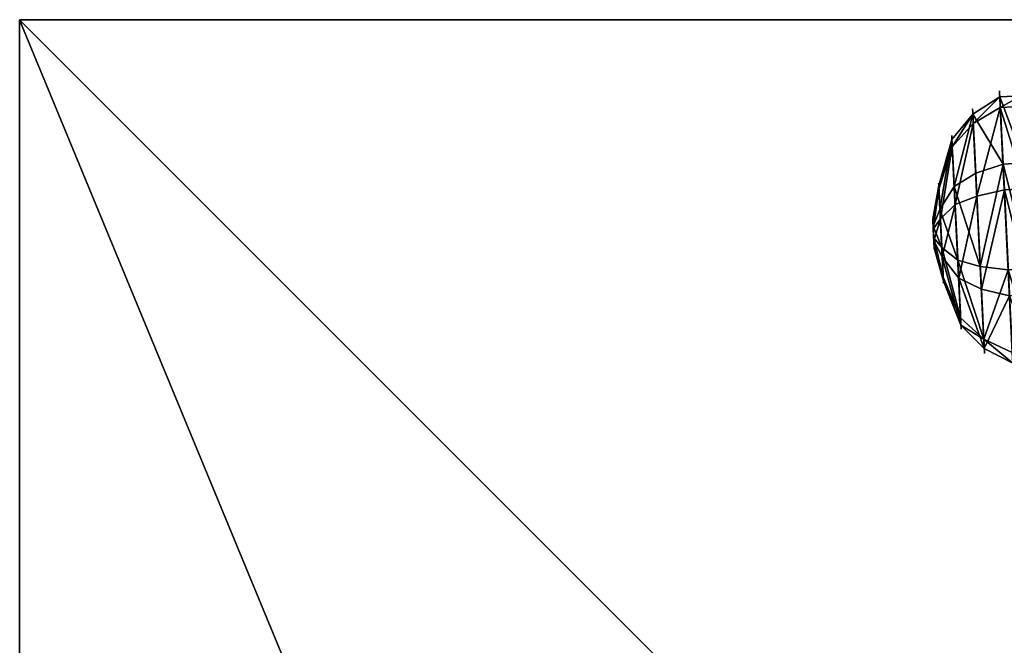
# Model space of a CAD drawing. Units: inches. Extents: x 207 to 597, y -163 to 302.
# Drawn here: x 343 to 357, y 8 to 17 of the extents above; entities that cross this region are included whole.
import ezdxf

# ---------------------------------------------------------------- set-up
doc = ezdxf.new("R2010")
doc.units = ezdxf.units.IN
doc.header["$MEASUREMENT"] = 0
doc.layers.get('0').update_dxf_attribs({"true_color": 0xffffff})
for name, color, linetype, true_color in [('element', 7, 'Continuous', 0xcc6600), ('foundations', 7, 'Continuous', 0x9fa3a3), ('kapsle', 7, 'Continuous', 0xffffff)]:
    doc.layers.add(name, color=color, linetype=linetype, true_color=true_color)

# ---------------------------------------------------------------- blocks, each defined once
blk = doc.blocks.new('fundament_1')
for p, q in [((0, 40), (0, 0)), ((0, 40), (0, 40, 23.692)), ((40, 40), (0, 40)), ((40, 40, 23.692), (0, 40, 23.692)), ((11.698, 28.302, 35), (0, 40, 23.692)), ((0, 40, 23.692), (0, 0, 23.692))]:
    blk.add_line(p, q)
at = {"color": 8, "true_color": 0x727272}
mesh = blk.add_polyface(dxfattribs=at)
corners = [(11.698, 28.302, 35), (40, 40, 23.692), (0, 40, 23.692), (28.302, 28.302, 35)]
mesh.append_faces([[corners[k] for k in face] for face in [(0, 1, 2), (1, 0, 3)]], dxfattribs={"vtx0": -1, "color": 8})
mesh = blk.add_polyface(dxfattribs=at)
corners = [(0, 40, 23.692), (40, 40), (0, 40), (40, 40, 23.692)]
mesh.append_faces([[corners[k] for k in face] for face in [(0, 1, 2), (1, 0, 3)]], dxfattribs={"vtx0": -1, "color": 8})
mesh = blk.add_polyface(dxfattribs=at)
corners = [(11.698, 11.698, 35), (0, 40, 23.692), (0, 0, 23.692), (11.698, 28.302, 35)]
mesh.append_faces([[corners[k] for k in face] for face in [(0, 1, 2), (1, 0, 3)]], dxfattribs={"vtx0": -1, "color": 8})
mesh = blk.add_polyface(dxfattribs=at)
corners = [(0, 40, 23.692), (0, 0), (0, 0, 23.692), (0, 40)]
mesh.append_faces([[corners[k] for k in face] for face in [(0, 1, 2), (1, 0, 3)]], dxfattribs={"vtx0": -1, "color": 8})
mesh = blk.add_polyface(dxfattribs=at)
corners = [(40, 40), (0, 0), (0, 40), (40, 0)]
mesh.append_faces([[corners[k] for k in face] for face in [(0, 1, 2), (1, 0, 3)]], dxfattribs={"vtx0": -1, "color": 8})
blk = doc.blocks.new('Grupa_24')
at = {"layer": 'foundations'}
blk.add_blockref('fundament_1', (-0.015, 2.322), dxfattribs=at)
blk = doc.blocks.new('Grupa_7')
at = {"layer": 'element'}
blk.add_blockref('Grupa_24', (0.015, -2.322), dxfattribs=at)
blk = doc.blocks.new('Group_3')
for p, q in [((1.315, 3.819), (1.315, 3.819, 0.306)), ((1.315, 3.819, 0.306), (1.386, 3.59, 0.705)), ((2.839, 3.68, 0.306), (2.728, 3.468, 0.705)), ((2.839, 3.68), (2.839, 3.68, 0.306)), ((1.386, 3.59, 0.705), (1.495, 3.241, 1.023)), ((2.728, 3.468, 0.705), (2.558, 3.145, 1.023)), ((1.495, 3.241, 1.023), (1.686, 2.595, 1.244)), ((2.558, 3.145, 1.023), (2.233, 2.545, 1.244)), ((0.139, 2.839), (0.139, 2.839, 0.306)), ((0.139, 2.839, 0.306), (0.351, 2.728, 0.705)), ((0.351, 2.728, 0.705), (0.675, 2.558, 1.023)), ((0.675, 2.558, 1.023), (1.264, 2.243, 1.244)), ((1.686, 2.595, 1.244), (1.844, 2.12, 1.353)), ((2.233, 2.545, 1.244), (2.012, 2.104, 1.353)), ((3.59, 2.433, 0.705), (3.241, 2.324, 1.023)), ((3.819, 2.504, 0.306), (3.59, 2.433, 0.705)), ((3.819, 2.504), (3.819, 2.504, 0.306)), ((3.241, 2.324, 1.023), (2.585, 2.123, 1.244)), ((1.264, 2.243, 1.244), (1.715, 2.012, 1.353)), ((2.585, 2.123, 1.244), (2.12, 1.975, 1.353)), ((1.214, 1.696, 1.244), (1.7, 1.844, 1.353)), ((1.566, 1.274, 1.244), (1.807, 1.715, 1.353)), ((2.113, 1.224, 1.244), (1.975, 1.7, 1.353)), ((2.535, 1.576, 1.244), (2.104, 1.807, 1.353)), ((0.578, 1.495, 1.023), (1.214, 1.696, 1.244)), ((3.145, 1.261, 1.023), (2.535, 1.576, 1.244)), ((0.229, 1.386, 0.705), (0.578, 1.495, 1.023)), ((0, 1.315, 0.306), (0.229, 1.386, 0.705)), ((0, 1.315), (0, 1.315, 0.306)), ((1.261, 0.675, 1.023), (1.566, 1.274, 1.244)), ((2.324, 0.578, 1.023), (2.113, 1.224, 1.244)), ((3.468, 1.091, 0.705), (3.145, 1.261, 1.023)), ((3.68, 0.98, 0.306), (3.468, 1.091, 0.705)), ((3.68, 0.98), (3.68, 0.98, 0.306)), ((1.091, 0.351, 0.705), (1.261, 0.675, 1.023)), ((2.433, 0.229, 0.705), (2.324, 0.578, 1.023)), ((0.98, 0.139, 0.306), (1.091, 0.351, 0.705)), ((2.504, 0, 0.306), (2.433, 0.229, 0.705)), ((0.98, 0.139), (0.98, 0.139, 0.306)), ((2.504, 0), (2.504, 0, 0.306))]:
    blk.add_line(p, q)
for centre, radius in [((1.91, 1.91, 0.306), 2), ((1.91, 1.91), 2), ((1.91, 1.91, 0.705), 1.76), ((1.91, 1.91, 1.023), 1.395), ((1.9, 1.91, 1.244), 0.718), ((1.91, 1.91, 1.353), 0.22)]:
    blk.add_circle(centre, radius)
at = {"color": 250, "true_color": 0x1c1c1c}
mesh = blk.add_polyface(dxfattribs=at)
corners = [(0.139, 2.839), (0.98, 0.139), (0, 1.315), (1.315, 3.819), (2.504, 0), (2.839, 3.68), (3.68, 0.98), (3.819, 2.504)]
mesh.append_faces([[corners[k] for k in face] for face in [(0, 1, 2), (6, 5, 7)]], dxfattribs={"vtx0": -1, "color": 250})
mesh.append_faces([[corners[k] for k in face] for face in [(1, 3, 4), (4, 5, 6)]], dxfattribs={"vtx0": -1, "vtx1": -1, "color": 250})
mesh.append_faces([[corners[k] for k in face] for face in [(1, 0, 3), (4, 3, 5)]], dxfattribs={"vtx0": -1, "vtx2": -1, "color": 250})
mesh = blk.add_polyface(dxfattribs=at)
corners = [(0.98, 0.139, 0.306), (0.139, 2.839, 0.306), (0, 1.315, 0.306), (1.315, 3.819, 0.306), (2.504, 0, 0.306), (2.839, 3.68, 0.306), (3.68, 0.98, 0.306), (3.819, 2.504, 0.306)]
mesh.append_faces([[corners[k] for k in face] for face in [(0, 1, 2), (5, 6, 7)]], dxfattribs={"vtx0": -1, "color": 250})
mesh.append_faces([[corners[k] for k in face] for face in [(1, 0, 3), (3, 4, 5)]], dxfattribs={"vtx0": -1, "vtx1": -1, "color": 250})
mesh.append_faces([[corners[k] for k in face] for face in [(3, 0, 4), (5, 4, 6)]], dxfattribs={"vtx0": -1, "vtx2": -1, "color": 250})
mesh = blk.add_polyface(dxfattribs=at)
corners = [(0.139, 2.839), (1.315, 3.819, 0.306), (1.315, 3.819), (0.139, 2.839, 0.306)]
mesh.append_faces([[corners[k] for k in face] for face in [(0, 1, 2), (1, 0, 3)]], dxfattribs={"vtx0": -1, "color": 250})
mesh = blk.add_polyface(dxfattribs=at)
corners = [(0.351, 2.728, 0.705), (1.315, 3.819, 0.306), (0.139, 2.839, 0.306), (1.386, 3.59, 0.705)]
mesh.append_faces([[corners[k] for k in face] for face in [(0, 1, 2), (1, 0, 3)]], dxfattribs={"vtx0": -1, "color": 250})
mesh = blk.add_polyface(dxfattribs=at)
corners = [(1.315, 3.819, 0.306), (2.839, 3.68), (1.315, 3.819), (2.839, 3.68, 0.306)]
mesh.append_faces([[corners[k] for k in face] for face in [(0, 1, 2), (1, 0, 3)]], dxfattribs={"vtx0": -1, "color": 250})
mesh = blk.add_polyface(dxfattribs=at)
corners = [(1.386, 3.59, 0.705), (2.839, 3.68, 0.306), (1.315, 3.819, 0.306), (2.728, 3.468, 0.705)]
mesh.append_faces([[corners[k] for k in face] for face in [(0, 1, 2), (1, 0, 3)]], dxfattribs={"vtx0": -1, "color": 250})
mesh = blk.add_polyface(dxfattribs=at)
corners = [(3.819, 2.504, 0.306), (2.728, 3.468, 0.705), (3.59, 2.433, 0.705), (2.839, 3.68, 0.306)]
mesh.append_faces([[corners[k] for k in face] for face in [(0, 1, 2), (1, 0, 3)]], dxfattribs={"vtx0": -1, "color": 250})
mesh = blk.add_polyface(dxfattribs=at)
corners = [(3.819, 2.504), (2.839, 3.68, 0.306), (3.819, 2.504, 0.306), (2.839, 3.68)]
mesh.append_faces([[corners[k] for k in face] for face in [(0, 1, 2), (1, 0, 3)]], dxfattribs={"vtx0": -1, "color": 250})
mesh = blk.add_polyface(dxfattribs=at)
corners = [(1.091, 0.351, 0.705), (0.351, 2.728, 0.705), (0.229, 1.386, 0.705), (1.386, 3.59, 0.705), (2.433, 0.229, 0.705), (2.728, 3.468, 0.705), (3.468, 1.091, 0.705), (3.59, 2.433, 0.705)]
mesh.append_faces([[corners[k] for k in face] for face in [(0, 1, 2), (5, 6, 7)]], dxfattribs={"vtx0": -1, "color": 250})
mesh.append_faces([[corners[k] for k in face] for face in [(1, 0, 3), (3, 4, 5)]], dxfattribs={"vtx0": -1, "vtx1": -1, "color": 250})
mesh.append_faces([[corners[k] for k in face] for face in [(3, 0, 4), (5, 4, 6)]], dxfattribs={"vtx0": -1, "vtx2": -1, "color": 250})
mesh = blk.add_polyface(dxfattribs=at)
corners = [(0.675, 2.558, 1.023), (1.386, 3.59, 0.705), (0.351, 2.728, 0.705), (1.495, 3.241, 1.023)]
mesh.append_faces([[corners[k] for k in face] for face in [(0, 1, 2), (1, 0, 3)]], dxfattribs={"vtx0": -1, "color": 250})
mesh = blk.add_polyface(dxfattribs=at)
corners = [(1.495, 3.241, 1.023), (2.728, 3.468, 0.705), (1.386, 3.59, 0.705), (2.558, 3.145, 1.023)]
mesh.append_faces([[corners[k] for k in face] for face in [(0, 1, 2), (1, 0, 3)]], dxfattribs={"vtx0": -1, "color": 250})
mesh = blk.add_polyface(dxfattribs=at)
corners = [(3.241, 2.324, 1.023), (2.728, 3.468, 0.705), (2.558, 3.145, 1.023), (3.59, 2.433, 0.705)]
mesh.append_faces([[corners[k] for k in face] for face in [(0, 1, 2), (1, 0, 3)]], dxfattribs={"vtx0": -1, "color": 250})
mesh = blk.add_polyface(dxfattribs=at)
corners = [(1.261, 0.675, 1.023), (0.675, 2.558, 1.023), (0.578, 1.495, 1.023), (1.495, 3.241, 1.023), (2.324, 0.578, 1.023), (2.558, 3.145, 1.023), (3.145, 1.261, 1.023), (3.241, 2.324, 1.023)]
mesh.append_faces([[corners[k] for k in face] for face in [(0, 1, 2), (5, 6, 7)]], dxfattribs={"vtx0": -1, "color": 250})
mesh.append_faces([[corners[k] for k in face] for face in [(1, 0, 3), (3, 4, 5)]], dxfattribs={"vtx0": -1, "vtx1": -1, "color": 250})
mesh.append_faces([[corners[k] for k in face] for face in [(3, 0, 4), (5, 4, 6)]], dxfattribs={"vtx0": -1, "vtx2": -1, "color": 250})
mesh = blk.add_polyface(dxfattribs=at)
corners = [(1.264, 2.243, 1.244), (1.495, 3.241, 1.023), (0.675, 2.558, 1.023), (1.686, 2.595, 1.244)]
mesh.append_faces([[corners[k] for k in face] for face in [(0, 1, 2), (1, 0, 3)]], dxfattribs={"vtx0": -1, "color": 250})
mesh = blk.add_polyface(dxfattribs=at)
corners = [(1.686, 2.595, 1.244), (2.558, 3.145, 1.023), (1.495, 3.241, 1.023), (2.233, 2.545, 1.244)]
mesh.append_faces([[corners[k] for k in face] for face in [(0, 1, 2), (1, 0, 3)]], dxfattribs={"vtx0": -1, "color": 250})
mesh = blk.add_polyface(dxfattribs=at)
corners = [(2.585, 2.123, 1.244), (2.558, 3.145, 1.023), (2.233, 2.545, 1.244), (3.241, 2.324, 1.023)]
mesh.append_faces([[corners[k] for k in face] for face in [(0, 1, 2), (1, 0, 3)]], dxfattribs={"vtx0": -1, "color": 250})
mesh = blk.add_polyface(dxfattribs=at)
corners = [(0.139, 2.839, 0.306), (0, 1.315), (0, 1.315, 0.306), (0.139, 2.839)]
mesh.append_faces([[corners[k] for k in face] for face in [(0, 1, 2), (1, 0, 3)]], dxfattribs={"vtx0": -1, "color": 250})
mesh = blk.add_polyface(dxfattribs=at)
corners = [(0.229, 1.386, 0.705), (0.139, 2.839, 0.306), (0, 1.315, 0.306), (0.351, 2.728, 0.705)]
mesh.append_faces([[corners[k] for k in face] for face in [(0, 1, 2), (1, 0, 3)]], dxfattribs={"vtx0": -1, "color": 250})
mesh = blk.add_polyface(dxfattribs=at)
corners = [(0.578, 1.495, 1.023), (0.351, 2.728, 0.705), (0.229, 1.386, 0.705), (0.675, 2.558, 1.023)]
mesh.append_faces([[corners[k] for k in face] for face in [(0, 1, 2), (1, 0, 3)]], dxfattribs={"vtx0": -1, "color": 250})
mesh = blk.add_polyface(dxfattribs=at)
corners = [(1.214, 1.696, 1.244), (0.675, 2.558, 1.023), (0.578, 1.495, 1.023), (1.264, 2.243, 1.244)]
mesh.append_faces([[corners[k] for k in face] for face in [(0, 1, 2), (1, 0, 3)]], dxfattribs={"vtx0": -1, "color": 250})
mesh = blk.add_polyface(dxfattribs=at)
corners = [(1.566, 1.274, 1.244), (1.264, 2.243, 1.244), (1.214, 1.696, 1.244), (1.686, 2.595, 1.244), (2.113, 1.224, 1.244), (2.233, 2.545, 1.244), (2.535, 1.576, 1.244), (2.585, 2.123, 1.244)]
mesh.append_faces([[corners[k] for k in face] for face in [(0, 1, 2), (5, 6, 7)]], dxfattribs={"vtx0": -1, "color": 250})
mesh.append_faces([[corners[k] for k in face] for face in [(1, 0, 3), (3, 4, 5)]], dxfattribs={"vtx0": -1, "vtx1": -1, "color": 250})
mesh.append_faces([[corners[k] for k in face] for face in [(3, 0, 4), (5, 4, 6)]], dxfattribs={"vtx0": -1, "vtx2": -1, "color": 250})
mesh = blk.add_polyface(dxfattribs=at)
corners = [(1.715, 2.012, 1.353), (1.686, 2.595, 1.244), (1.264, 2.243, 1.244), (1.844, 2.12, 1.353)]
mesh.append_faces([[corners[k] for k in face] for face in [(0, 1, 2), (1, 0, 3)]], dxfattribs={"vtx0": -1, "color": 250})
mesh = blk.add_polyface(dxfattribs=at)
corners = [(1.844, 2.12, 1.353), (2.233, 2.545, 1.244), (1.686, 2.595, 1.244), (2.012, 2.104, 1.353)]
mesh.append_faces([[corners[k] for k in face] for face in [(0, 1, 2), (1, 0, 3)]], dxfattribs={"vtx0": -1, "color": 250})
mesh = blk.add_polyface(dxfattribs=at)
corners = [(2.12, 1.975, 1.353), (2.233, 2.545, 1.244), (2.012, 2.104, 1.353), (2.585, 2.123, 1.244)]
mesh.append_faces([[corners[k] for k in face] for face in [(0, 1, 2), (1, 0, 3)]], dxfattribs={"vtx0": -1, "color": 250})
mesh = blk.add_polyface(dxfattribs=at)
corners = [(3.468, 1.091, 0.705), (3.241, 2.324, 1.023), (3.145, 1.261, 1.023), (3.59, 2.433, 0.705)]
mesh.append_faces([[corners[k] for k in face] for face in [(0, 1, 2), (1, 0, 3)]], dxfattribs={"vtx0": -1, "color": 250})
mesh = blk.add_polyface(dxfattribs=at)
corners = [(3.819, 2.504, 0.306), (3.468, 1.091, 0.705), (3.68, 0.98, 0.306), (3.59, 2.433, 0.705)]
mesh.append_faces([[corners[k] for k in face] for face in [(0, 1, 2), (1, 0, 3)]], dxfattribs={"vtx0": -1, "color": 250})
mesh = blk.add_polyface(dxfattribs=at)
corners = [(3.68, 0.98), (3.819, 2.504, 0.306), (3.68, 0.98, 0.306), (3.819, 2.504)]
mesh.append_faces([[corners[k] for k in face] for face in [(0, 1, 2), (1, 0, 3)]], dxfattribs={"vtx0": -1, "color": 250})
mesh = blk.add_polyface(dxfattribs=at)
corners = [(3.145, 1.261, 1.023), (2.585, 2.123, 1.244), (2.535, 1.576, 1.244), (3.241, 2.324, 1.023)]
mesh.append_faces([[corners[k] for k in face] for face in [(0, 1, 2), (1, 0, 3)]], dxfattribs={"vtx0": -1, "color": 250})
mesh = blk.add_polyface(dxfattribs=at)
corners = [(1.7, 1.844, 1.353), (1.264, 2.243, 1.244), (1.214, 1.696, 1.244), (1.715, 2.012, 1.353)]
mesh.append_faces([[corners[k] for k in face] for face in [(0, 1, 2), (1, 0, 3)]], dxfattribs={"vtx0": -1, "color": 250})
mesh = blk.add_polyface(dxfattribs=at)
corners = [(2.535, 1.576, 1.244), (2.12, 1.975, 1.353), (2.104, 1.807, 1.353), (2.585, 2.123, 1.244)]
mesh.append_faces([[corners[k] for k in face] for face in [(0, 1, 2), (1, 0, 3)]], dxfattribs={"vtx0": -1, "color": 250})
mesh = blk.add_polyface(dxfattribs=at)
corners = [(1.807, 1.715, 1.353), (1.715, 2.012, 1.353), (1.7, 1.844, 1.353), (1.844, 2.12, 1.353), (1.975, 1.7, 1.353), (2.012, 2.104, 1.353), (2.104, 1.807, 1.353), (2.12, 1.975, 1.353)]
mesh.append_faces([[corners[k] for k in face] for face in [(0, 1, 2), (5, 6, 7)]], dxfattribs={"vtx0": -1, "color": 250})
mesh.append_faces([[corners[k] for k in face] for face in [(1, 0, 3), (3, 4, 5)]], dxfattribs={"vtx0": -1, "vtx1": -1, "color": 250})
mesh.append_faces([[corners[k] for k in face] for face in [(3, 0, 4), (5, 4, 6)]], dxfattribs={"vtx0": -1, "vtx2": -1, "color": 250})
mesh = blk.add_polyface(dxfattribs=at)
corners = [(1.566, 1.274, 1.244), (1.7, 1.844, 1.353), (1.214, 1.696, 1.244), (1.807, 1.715, 1.353)]
mesh.append_faces([[corners[k] for k in face] for face in [(0, 1, 2), (1, 0, 3)]], dxfattribs={"vtx0": -1, "color": 250})
mesh = blk.add_polyface(dxfattribs=at)
corners = [(2.113, 1.224, 1.244), (1.807, 1.715, 1.353), (1.566, 1.274, 1.244), (1.975, 1.7, 1.353)]
mesh.append_faces([[corners[k] for k in face] for face in [(0, 1, 2), (1, 0, 3)]], dxfattribs={"vtx0": -1, "color": 250})
mesh = blk.add_polyface(dxfattribs=at)
corners = [(2.113, 1.224, 1.244), (2.104, 1.807, 1.353), (1.975, 1.7, 1.353), (2.535, 1.576, 1.244)]
mesh.append_faces([[corners[k] for k in face] for face in [(0, 1, 2), (1, 0, 3)]], dxfattribs={"vtx0": -1, "color": 250})
mesh = blk.add_polyface(dxfattribs=at)
corners = [(1.261, 0.675, 1.023), (1.214, 1.696, 1.244), (0.578, 1.495, 1.023), (1.566, 1.274, 1.244)]
mesh.append_faces([[corners[k] for k in face] for face in [(0, 1, 2), (1, 0, 3)]], dxfattribs={"vtx0": -1, "color": 250})
mesh = blk.add_polyface(dxfattribs=at)
corners = [(2.324, 0.578, 1.023), (2.535, 1.576, 1.244), (2.113, 1.224, 1.244), (3.145, 1.261, 1.023)]
mesh.append_faces([[corners[k] for k in face] for face in [(0, 1, 2), (1, 0, 3)]], dxfattribs={"vtx0": -1, "color": 250})
mesh = blk.add_polyface(dxfattribs=at)
corners = [(1.091, 0.351, 0.705), (0.578, 1.495, 1.023), (0.229, 1.386, 0.705), (1.261, 0.675, 1.023)]
mesh.append_faces([[corners[k] for k in face] for face in [(0, 1, 2), (1, 0, 3)]], dxfattribs={"vtx0": -1, "color": 250})
mesh = blk.add_polyface(dxfattribs=at)
corners = [(1.091, 0.351, 0.705), (0, 1.315, 0.306), (0.98, 0.139, 0.306), (0.229, 1.386, 0.705)]
mesh.append_faces([[corners[k] for k in face] for face in [(0, 1, 2), (1, 0, 3)]], dxfattribs={"vtx0": -1, "color": 250})
mesh = blk.add_polyface(dxfattribs=at)
corners = [(0, 1.315, 0.306), (0.98, 0.139), (0.98, 0.139, 0.306), (0, 1.315)]
mesh.append_faces([[corners[k] for k in face] for face in [(0, 1, 2), (1, 0, 3)]], dxfattribs={"vtx0": -1, "color": 250})
mesh = blk.add_polyface(dxfattribs=at)
corners = [(2.324, 0.578, 1.023), (1.566, 1.274, 1.244), (1.261, 0.675, 1.023), (2.113, 1.224, 1.244)]
mesh.append_faces([[corners[k] for k in face] for face in [(0, 1, 2), (1, 0, 3)]], dxfattribs={"vtx0": -1, "color": 250})
mesh = blk.add_polyface(dxfattribs=at)
corners = [(2.433, 0.229, 0.705), (3.145, 1.261, 1.023), (2.324, 0.578, 1.023), (3.468, 1.091, 0.705)]
mesh.append_faces([[corners[k] for k in face] for face in [(0, 1, 2), (1, 0, 3)]], dxfattribs={"vtx0": -1, "color": 250})
mesh = blk.add_polyface(dxfattribs=at)
corners = [(3.68, 0.98, 0.306), (2.433, 0.229, 0.705), (2.504, 0, 0.306), (3.468, 1.091, 0.705)]
mesh.append_faces([[corners[k] for k in face] for face in [(0, 1, 2), (1, 0, 3)]], dxfattribs={"vtx0": -1, "color": 250})
mesh = blk.add_polyface(dxfattribs=at)
corners = [(3.68, 0.98, 0.306), (2.504, 0), (3.68, 0.98), (2.504, 0, 0.306)]
mesh.append_faces([[corners[k] for k in face] for face in [(0, 1, 2), (1, 0, 3)]], dxfattribs={"vtx0": -1, "color": 250})
mesh = blk.add_polyface(dxfattribs=at)
corners = [(2.433, 0.229, 0.705), (1.261, 0.675, 1.023), (1.091, 0.351, 0.705), (2.324, 0.578, 1.023)]
mesh.append_faces([[corners[k] for k in face] for face in [(0, 1, 2), (1, 0, 3)]], dxfattribs={"vtx0": -1, "color": 250})
mesh = blk.add_polyface(dxfattribs=at)
corners = [(2.433, 0.229, 0.705), (0.98, 0.139, 0.306), (2.504, 0, 0.306), (1.091, 0.351, 0.705)]
mesh.append_faces([[corners[k] for k in face] for face in [(0, 1, 2), (1, 0, 3)]], dxfattribs={"vtx0": -1, "color": 250})
mesh = blk.add_polyface(dxfattribs=at)
corners = [(2.504, 0), (0.98, 0.139, 0.306), (0.98, 0.139), (2.504, 0, 0.306)]
mesh.append_faces([[corners[k] for k in face] for face in [(0, 1, 2), (1, 0, 3)]], dxfattribs={"vtx0": -1, "color": 250})
blk = doc.blocks.new('Component_10')
at = {"extrusion": (5.2526e-22, 1.19316e-14, -1), "rotation": 190.9999999999739}
blk.add_blockref('Group_3', (-0.399, 4.148, -1.353), dxfattribs=at)
blk = doc.blocks.new('kapsel_6')
at = {"layer": 'kapsle', "extrusion": (-5.18393e-17, -1, 1.14214e-13), "rotation": 90}
blk.add_blockref('Component_10', (4.093, 0.175, -1.353), dxfattribs=at)
blk = doc.blocks.new('Group_18')
at = {"layer": 'kapsle', "zscale": -1, "rotation": 179.9999999999999}
blk.add_blockref('kapsel_6', (31.745, 8.345, -7.646), dxfattribs=at)
blk = doc.blocks.new('Za_lepka_10mm_1')
at = {"layer": 'kapsle', "extrusion": (0.998809, 0.048785, -3.33934e-09), "zscale": -1, "rotation": 182.7896532474896}
blk.add_blockref('Group_18', (30.759, 9.158, -8.149), dxfattribs=at)
blk = doc.blocks.new('Grupa_26')
at = {"extrusion": (1, -5.78561e-05, -2.57216e-12), "rotation": 270.007035804768}
blk.add_blockref('Za_lepka_10mm_1', (1.161, 23.466, 1.921), dxfattribs=at)
blk = doc.blocks.new('Grupa_32')
at = {"extrusion": (0, 0.04885, 0.998806), "rotation": 180}
blk.add_blockref('Grupa_26', (-1.541, -6.708, 9.276), dxfattribs=at)
blk = doc.blocks.new('Grupa_33')
blk.add_blockref('Grupa_32', (4.268, 8.2))
blk = doc.blocks.new('Grupa_77')
at = {"extrusion": (0, 0, -1), "zscale": -1}
blk.add_blockref('Grupa_33', (72.914, 0.09, -54.846), dxfattribs=at)

msp = doc.modelspace()

# ---------------------------------------------------------------- block references
for name, p in [('Grupa_77', (437.733, -5.048, -55.013)), ('Grupa_7', (343.224, -22.655, -55.774))]:
    msp.add_blockref(name, p)

doc.saveas('drawing.dxf')
